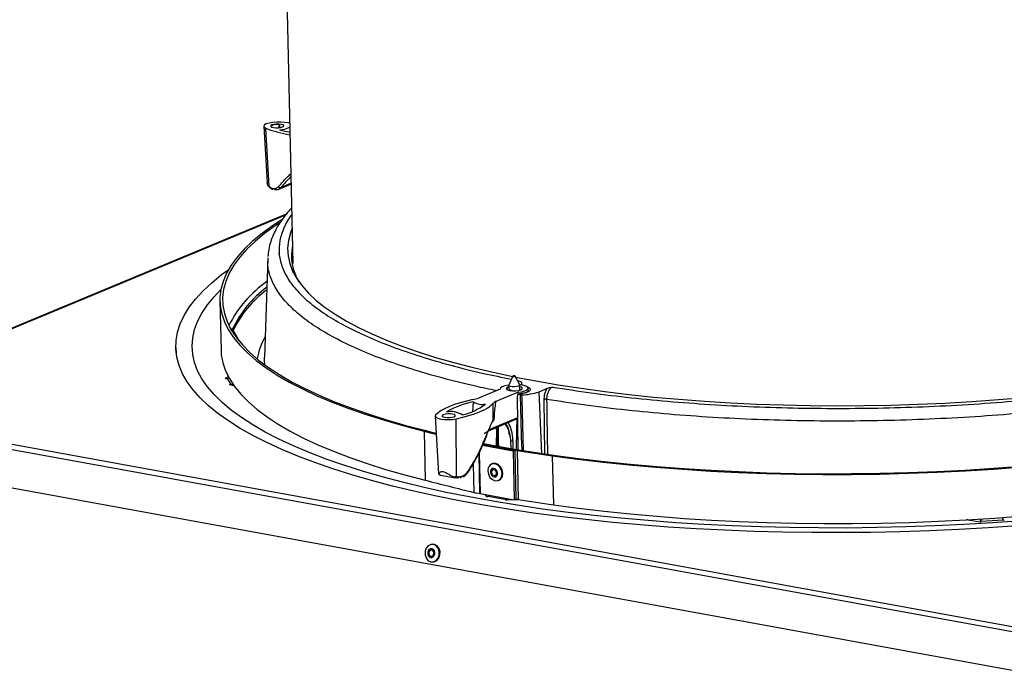
# Model space of a CAD drawing. Units: inches. Extents: x 2 to 154, y 1 to 99.
# Drawn here: x 138 to 142, y 44 to 47 of the extents above; entities that cross this region are included whole.
import ezdxf

# ---------------------------------------------------------------- set-up
doc = ezdxf.new("R2010")
doc.units = ezdxf.units.IN
doc.header["$MEASUREMENT"] = 0
doc.linetypes.add('SLD-Solid', pattern=[0])

msp = doc.modelspace()

# ---------------------------------------------------------------- linework, layer by layer
at = {"color": 7, "linetype": 'SLD-Solid', "lineweight": 25}
for p, q in [((139.0993958, 47.1352011), (139.1258249, 45.9416344)), ((139.0169581, 46.4557864), (139.0293372, 46.2445343)), ((139.0369106, 46.2313968), (139.0254601, 46.4482186)), ((139.0295916, 46.2419291), (139.0294959, 46.2445428)), ((139.0713641, 46.2189926), (139.1192431, 46.2388786)), ((139.0434002, 46.2232518), (139.0517044, 46.2188538)), ((139.1009072, 46.1259155), (137.3412773, 45.3950722)), ((139.072805, 45.9800759), (139.0725271, 45.9787527)), ((139.0320799, 45.9595693), (139.020111, 45.5908648)), ((139.0324376, 45.9626325), (139.0320745, 45.959339)), ((139.0336348, 45.9593307), (139.033798, 45.9621394)), ((138.8528937, 45.7999894), (138.8569636, 45.6161897)), ((138.8975222, 45.6958157), (138.8934116, 45.6955396)), ((138.8982849, 45.695169), (138.9200303, 45.6584071)), ((138.6878157, 45.6260361), (138.6882758, 45.6052587)), ((138.8844003, 45.5169079), (138.874074, 45.5114706)), ((138.8766636, 45.5104808), (138.8799515, 45.5107016)), ((138.8799515, 45.5107016), (138.8935424, 45.4877253)), ((139.9508589, 45.5191233), (139.9350991, 45.4851307)), ((139.9763601, 45.4860444), (139.9591111, 45.519306)), ((139.9609821, 45.5156982), (140.0364138, 45.5012571)), ((139.9725265, 45.5019209), (139.9689969, 45.500243)), ((138.9062837, 45.4821994), (138.888989, 45.4862559)), ((138.8935424, 45.4877253), (138.8902545, 45.4875046)), ((139.9036573, 45.4705911), (139.8221785, 45.4367497)), ((139.9035277, 45.4715424), (139.9035498, 45.4705464)), ((139.9350465, 45.4785714), (139.9336348, 45.4775507)), ((139.9349193, 45.4843168), (139.9351259, 45.474986)), ((139.9769825, 45.4668685), (139.9765758, 45.4852391)), ((140.0087513, 45.4626073), (140.008502, 45.4738668)), ((140.0490956, 45.4607053), (140.0799466, 45.4735189)), ((139.8878852, 45.4247751), (139.969364, 45.4586165)), ((139.9702565, 45.2431756), (139.9679367, 45.4449681)), ((139.969364, 45.4586165), (139.96957, 45.4493163)), ((139.9744736, 45.4516639), (139.9708588, 45.4501625)), ((139.9768892, 45.4519002), (139.9732816, 45.4504018)), ((139.9791913, 45.4493248), (139.9732816, 45.4504018)), ((137.3489493, 45.3959577), (142.0008756, 44.5481752)), ((139.8010935, 45.3856065), (139.8029845, 45.4225062)), ((139.8764457, 45.3521658), (139.877302, 45.4172822)), ((141.9916151, 44.5289844), (137.3363465, 45.377376)), ((139.6595342, 45.369471), (139.6722355, 45.1527203)), ((139.6867159, 45.3701068), (139.6861159, 45.3692381)), ((139.7391865, 45.1428836), (139.7387478, 45.3593)), ((139.8593782, 45.3141225), (139.9662473, 45.3585095)), ((139.8764457, 45.3521658), (139.8809589, 45.3579726)), ((139.6249355, 45.3148832), (139.6180177, 45.3127004)), ((139.8890078, 45.319301), (139.8886922, 45.2580755)), ((139.6180177, 45.3127004), (139.6220876, 45.1289007)), ((139.843723, 45.304565), (139.8596777, 45.3143054)), ((139.8525949, 45.2971132), (139.8548066, 45.3027768)), ((139.8944748, 45.2855968), (139.8959593, 45.2567511)), ((139.8952558, 45.3026437), (139.8952744, 45.3066711)), ((139.938912, 45.2988202), (139.9402191, 45.2944494)), ((142.0040868, 44.3825942), (137.2868237, 45.2422839)), ((139.837435, 45.2603431), (139.9520677, 45.2394521)), ((139.8389118, 45.2635529), (139.9578893, 45.24187)), ((139.838961, 45.2636598), (139.9575078, 45.2420555)), ((139.8404378, 45.2668696), (139.9633293, 45.2444734)), ((139.9441896, 45.2479615), (139.9431299, 45.27603)), ((139.9578893, 45.24187), (139.9520677, 45.2394521)), ((139.9575078, 45.2420555), (139.9633293, 45.2444734)), ((139.9578893, 45.24187), (139.9619591, 45.0580703)), ((139.9643878, 45.2442682), (139.9581429, 45.2419324)), ((139.9581429, 45.2419324), (139.9622128, 45.0581326)), ((139.9720475, 45.2428846), (139.9667291, 45.2403813)), ((139.9520677, 45.2394521), (139.9561376, 45.0556523)), ((139.9667291, 45.2403813), (139.970799, 45.0565816)), ((140.1035743, 45.2231921), (140.0985909, 45.2206388)), ((140.0985909, 45.2206388), (140.1026608, 45.036839)), ((139.8737115, 45.190372), (139.8708007, 45.1891631)), ((139.6794643, 45.1480033), (139.7358226, 45.1377324)), ((139.7538344, 45.1384612), (139.7577394, 45.139989)), ((139.8961164, 45.1282113), (139.8990271, 45.1294203)), ((139.8278002, 45.079041), (139.9561376, 45.0556523)), ((139.8438354, 45.0761187), (139.8522119, 45.0679157)), ((139.8566489, 45.0677869), (139.8585894, 45.0685928)), ((139.8585894, 45.0685928), (139.9263227, 45.0562489)), ((139.9619591, 45.0580703), (139.9561376, 45.0556523)), ((139.9263227, 45.0562489), (139.9243822, 45.0554429)), ((139.9742328, 45.056042), (139.926544, 45.0543691)), ((141.6558796, 44.9799389), (141.7023722, 44.9735357)), ((141.7055138, 44.9752623), (141.7877124, 44.9807816)), ((141.7060575, 44.9743433), (141.7055138, 44.9752623)), ((141.7877124, 44.9807816), (141.788256, 44.9798625)), ((139.6519848, 44.8885713), (139.6491458, 44.8886445)), ((139.6474443, 44.8226665), (139.6502834, 44.8225932))]:
    msp.add_line(p, q, dxfattribs=at)
at = {"color": 8, "linetype": 'SLD-Solid', "lineweight": 25}
for p, q in [((139.0744563, 46.4504595), (139.0743094, 46.4620051)), ((139.081334, 46.2262808), (139.119174, 46.2419972)), ((139.0982979, 46.1225307), (137.3489493, 45.3959577)), ((138.8982849, 45.695169), (138.8937942, 45.6948675)), ((138.9200303, 45.6584071), (138.9183608, 45.658295)), ((139.0215164, 45.561228), (139.0214142, 45.5620431)), ((138.8740895, 45.5107733), (138.874074, 45.5114706)), ((139.9675885, 45.5029589), (139.9725265, 45.5019209)), ((138.8902545, 45.4875046), (138.8902889, 45.485951)), ((138.8935424, 45.4877253), (138.8935989, 45.4851747)), ((140.059301, 45.2296005), (140.0490956, 45.4607053)), ((140.0708972, 45.2280846), (140.0682506, 45.4316654)), ((139.6868174, 45.3683346), (139.6867159, 45.3701068)), ((139.8621028, 45.3192349), (139.9688723, 45.3635805)), ((139.8952767, 45.3067421), (139.8905714, 45.3270783)), ((139.8944988, 45.3287095), (139.8956131, 45.32321)), ((139.8902644, 45.257789), (139.8905484, 45.3127788)), ((139.9503474, 45.2767482), (139.9501235, 45.2468801)), ((139.9575078, 45.2420555), (139.9575104, 45.2419391)), ((139.822907, 45.2287667), (139.8262169, 45.0792891)), ((139.8244123, 45.2320385), (139.8278002, 45.079041)), ((139.8015707, 45.1893978), (139.8039172, 45.0834276)), ((139.9243822, 45.0554429), (139.9244006, 45.0546127)), ((139.9263227, 45.0562489), (139.9263645, 45.0543647)), ((141.7055138, 44.9752623), (141.7055467, 44.9737771)), ((141.7060575, 44.9743433), (141.7060624, 44.9741215))]:
    msp.add_line(p, q, dxfattribs=at)
at = {"color": 7, "linetype": 'SLD-Solid', "lineweight": 25, "flags": 128}
for points in [[(139.0809893, 46.4712821), (139.065737, 46.471436), (139.050686, 46.4702903), (139.0371975, 46.4679485), (139.0264912, 46.4646223), (139.0195354, 46.4606127), (139.0169592, 46.4562822), (139.0189954, 46.4520224), (139.0254601, 46.4482186)], [(139.0823367, 46.4630343), (139.0735628, 46.4639794), (139.0639364, 46.4638718), (139.0549231, 46.4627278), (139.0478949, 46.4607217), (139.043922, 46.4581587), (139.0436091, 46.4554291), (139.0470039, 46.4529485), (139.0535896, 46.4510944), (139.0623635, 46.4501493), (139.0719899, 46.4502569), (139.0810033, 46.4514009), (139.0880314, 46.453407), (139.0920043, 46.45597), (139.0923172, 46.4586996), (139.0889224, 46.4611802), (139.0823367, 46.4630343)], [(139.1141486, 46.4689477), (139.1101581, 46.4692867), (139.0809893, 46.4712821)], [(140.0364138, 45.5012571), (140.1201214, 45.4868047), (140.2063419, 45.4734979), (140.2948967, 45.4613644), (140.3856021, 45.4504294), (140.4782701, 45.4407155), (140.5727087, 45.4322429), (140.6687222, 45.4250291), (140.7661115, 45.419089), (140.8646748, 45.414435), (140.9642078, 45.4110767), (141.0645042, 45.4090211), (141.1653562, 45.4082725), (141.2665546, 45.4088323), (141.3678898, 45.4106995), (141.4691517, 45.4138701), (141.5701304, 45.4183376), (141.6706167, 45.4240928), (141.7704022, 45.4311236), (141.8692802, 45.4394156), (141.9670457, 45.4489515), (142.063496, 45.4597116), (142.1584313, 45.4716736), (142.2516548, 45.4848127), (142.3429733, 45.4991016), (142.4321975, 45.5145107), (142.5191424, 45.5310082), (142.603628, 45.5485597), (142.6854789, 45.567129), (142.7645257, 45.5866775), (142.8406045, 45.6071647), (142.9135575, 45.6285482), (142.9832337, 45.6507836), (143.0494884, 45.6738249), (143.1121846, 45.6976243), (143.1711921, 45.7221324), (143.2263887, 45.7472985), (143.27766, 45.7730705), (143.3248998, 45.7993948), (143.36801, 45.8262169), (143.4069014, 45.8534813), (143.4414934, 45.8811314), (143.4717142, 45.9091099), (143.4975012, 45.9373589), (143.518801, 45.9658197), (143.5355694, 45.9944334), (143.5477717, 46.0231408), (143.5553825, 46.0518822), (143.5583862, 46.0805981), (143.5567764, 46.109229), (143.5505566, 46.1377155), (143.5397395, 46.1659987), (143.5385505, 46.1685128)], [(139.0835961, 46.1048425), (139.0503946, 46.0830203), (139.0106498, 46.0540573), (138.9752349, 46.0247237), (138.9442158, 45.9950742), (138.9176502, 45.9651638), (138.8955876, 45.9350484), (138.878069, 45.9047839), (138.8651271, 45.8744268), (138.856786, 45.8440334), (138.8530611, 45.8136605), (138.8539595, 45.7833644), (138.8594794, 45.7532017), (138.8696105, 45.7232285), (138.8843341, 45.6935005), (138.9036226, 45.6640732), (138.9274403, 45.6350012), (138.9557427, 45.6063388), (138.9884771, 45.5781392), (139.0255827, 45.5504549), (139.0669904, 45.5233376), (139.112623, 45.4968376), (139.1623957, 45.4710044), (139.2162158, 45.4458859), (139.273983, 45.421529), (139.3355899, 45.397979), (139.4009218, 45.3752797), (139.469857, 45.3534734), (139.5422672, 45.3326007), (139.6180177, 45.3127004)], [(139.0762442, 46.0932775), (139.0595971, 46.0821024), (139.0200124, 46.053256), (138.98474, 46.0240405), (138.9538458, 45.9945103), (138.9273871, 45.9647203), (138.9054133, 45.9347261), (138.8879653, 45.9045835), (138.8750754, 45.8743485), (138.8667679, 45.8440775), (138.863058, 45.8138268), (138.8639527, 45.7836527), (138.8694504, 45.7536114), (138.8795408, 45.7237588), (138.8942051, 45.6941505), (138.913416, 45.6648416), (138.9371377, 45.6358867), (138.9653262, 45.6073396), (138.9979289, 45.5792535), (139.0348852, 45.5516807), (139.0761262, 45.5246726), (139.1215751, 45.4982793), (139.1711474, 45.47255), (139.2247509, 45.4475326), (139.2822856, 45.4232738), (139.3436445, 45.3998186), (139.4087134, 45.3772106), (139.4773711, 45.3554921), (139.5494899, 45.3347034), (139.6249355, 45.3148832)], [(139.1229662, 46.0707388), (139.1172896, 46.0560298), (139.1096788, 46.0272884), (139.1066751, 45.9985724), (139.1082849, 45.9699415), (139.1145047, 45.941455), (139.1253218, 45.9131718), (139.1407136, 45.8851507), (139.1606484, 45.8574496), (139.1850846, 45.830126), (139.2139718, 45.8032366), (139.24725, 45.7768371), (139.2848503, 45.7509821), (139.3266947, 45.7257253), (139.3726965, 45.701119), (139.4227604, 45.6772143), (139.4767826, 45.6540606), (139.534651, 45.631706), (139.5962459, 45.6101967), (139.6614395, 45.5895775), (139.7300966, 45.5698909), (139.8020751, 45.5511779), (139.8772257, 45.5334771), (139.9502753, 45.5178646)], [(143.781839, 46.0279132), (143.8166426, 46.0042705), (143.854063, 45.9756599), (143.8871319, 45.9465458), (143.9157918, 45.9169785), (143.9399933, 45.8870092), (143.9596943, 45.8566897), (143.9748609, 45.8260727), (143.9854667, 45.795211), (143.9914934, 45.7641581), (143.9929305, 45.7329679), (143.9897756, 45.7016941), (143.9820341, 45.6703911), (143.9697194, 45.639113), (143.9528529, 45.6079139), (143.9314637, 45.5768479), (143.9055889, 45.5459687), (143.8752732, 45.5153298), (143.8405692, 45.4849842), (143.8015369, 45.4549845), (143.7582439, 45.4253826), (143.7107652, 45.3962298), (143.6591829, 45.3675765), (143.6035864, 45.3394723), (143.5440718, 45.3119659), (143.4807422, 45.2851048), (143.4137073, 45.2589357), (143.3430831, 45.2335038), (143.2689919, 45.2088531), (143.1915619, 45.1850263), (143.1109272, 45.1620647), (143.0272273, 45.1400079), (142.9406072, 45.1188943), (142.8512169, 45.0987602), (142.759211, 45.0796407), (142.6647489, 45.0615688), (142.567994, 45.0445757), (142.469114, 45.028691), (142.3682799, 45.013942), (142.2656663, 45.0003544), (142.1614509, 44.9879516), (142.0558141, 44.9767552), (141.9489388, 44.9667844), (141.8410099, 44.9580567), (141.7322144, 44.950587), (141.6227406, 44.9443883), (141.5127779, 44.9394713), (141.4025168, 44.9358446), (141.2921482, 44.9335145), (141.181863, 44.9324849), (141.0718523, 44.9327576), (140.9623065, 44.9343322), (140.8534152, 44.937206), (140.745367, 44.9413739), (140.6383488, 44.9468289), (140.532546, 44.9535613), (140.4281417, 44.9615595), (140.3253167, 44.9708098), (140.2242489, 44.9812961), (140.1251134, 44.9930003), (140.0280818, 45.005902), (139.933322, 45.019979), (139.8409981, 45.0352068), (139.7512699, 45.0515592), (139.6642927, 45.0690077), (139.5802172, 45.0875223), (139.4991889, 45.1070708), (139.421348, 45.1276195), (139.3468293, 45.1491326), (139.2757619, 45.1715731), (139.2082687, 45.194902), (139.1444665, 45.2190789), (139.084466, 45.2440621), (139.0283708, 45.2698081), (138.9762782, 45.2962726), (138.9282782, 45.3234097), (138.8844541, 45.3511723), (138.8448816, 45.3795124), (138.8096294, 45.408381), (138.7787583, 45.4377281), (138.7523219, 45.4675029), (138.7303659, 45.4976538), (138.7129283, 45.5281286), (138.7000393, 45.5588746), (138.6917213, 45.5898386), (138.6879886, 45.6209669), (138.6888477, 45.6522057), (138.6942971, 45.6835008), (138.7043273, 45.7147982), (138.7189211, 45.7460435), (138.7380531, 45.7771828), (138.7616902, 45.8081622), (138.7897915, 45.8389279), (138.8223084, 45.8694267), (138.8591845, 45.8996058), (138.8861396, 45.919508)], [(139.124622, 45.99596), (139.1210674, 45.9680531), (139.1208722, 45.9618532)], [(143.8145701, 45.9535444), (143.8351189, 45.934375), (143.8625238, 45.9050053), (143.8854444, 45.8752441), (143.9038399, 45.8451442), (143.9176778, 45.8147592), (143.9269333, 45.784143), (143.93159, 45.7533502), (143.9316397, 45.7224354), (143.9270822, 45.6914537), (143.9179257, 45.6604601), (143.9041864, 45.6295098), (143.8858888, 45.5986576), (143.8630653, 45.5679586), (143.8357566, 45.5374673), (143.8040113, 45.5072379), (143.7678857, 45.4773241), (143.7274441, 45.4477792), (143.6827584, 45.4186556), (143.6339081, 45.3900052), (143.5809799, 45.3618788), (143.5240681, 45.3343266), (143.4632738, 45.3073974), (143.398705, 45.2811392), (143.3304766, 45.2555986), (143.25871, 45.2308211), (143.1835326, 45.2068507), (143.1050782, 45.18373), (143.0234862, 45.1615002), (142.9389017, 45.1402007), (142.8514752, 45.1198694), (142.7613619, 45.1005425), (142.6687223, 45.0822544), (142.5737209, 45.0650375), (142.4765267, 45.0489225), (142.3773124, 45.033938), (142.2762546, 45.0201106), (142.1735328, 45.007465), (142.0693297, 44.9960236), (141.9638306, 44.9858068), (141.857223, 44.9768327), (141.7496965, 44.9691173), (141.6414422, 44.9626744), (141.5326527, 44.9575152), (141.4235214, 44.9536492), (141.3142423, 44.951083), (141.2050096, 44.9498213), (141.0960176, 44.9498663), (140.9874601, 44.951218), (140.8795301, 44.9538738), (140.7724195, 44.9578292), (140.6663187, 44.9630771), (140.5614164, 44.9696081), (140.4578991, 44.9774107), (140.3559508, 44.9864709), (140.2557528, 44.9967727), (140.1574832, 45.0082977), (140.0613168, 45.0210254), (139.9674245, 45.0349333), (139.8759734, 45.0499965), (139.7871258, 45.0661884), (139.70104, 45.0834801), (139.6178688, 45.1018409), (139.5377602, 45.121238), (139.4608566, 45.1416372), (139.3872947, 45.163002), (139.3172054, 45.1852945), (139.2507132, 45.208475), (139.1879364, 45.2325024), (139.1289866, 45.2573339), (139.0739685, 45.2829254), (139.0229801, 45.3092313), (138.9761119, 45.336205), (138.9334473, 45.3637983), (138.8950622, 45.3919624), (138.8610247, 45.420647), (138.8313955, 45.4498013), (138.8062272, 45.4793733), (138.7855645, 45.5093106), (138.7694442, 45.5395598), (138.757895, 45.5700671), (138.7509373, 45.6007784), (138.7485836, 45.6316391), (138.750838, 45.6625942), (138.7576965, 45.6935888), (138.769147, 45.7245676), (138.785169, 45.7554757), (138.8057341, 45.7862582), (138.8308058, 45.8168601), (138.8567325, 45.8437632)], [(138.8975222, 45.6958157), (138.8977614, 45.6957584), (138.8982849, 45.695169)], [(138.8569636, 45.6161897), (138.8580293, 45.5995647), (138.8635492, 45.569402), (138.8736804, 45.5394287), (138.8884039, 45.5097008), (138.9076925, 45.4802734), (138.9315101, 45.4512015), (138.9598125, 45.422539), (138.992547, 45.3943394), (139.0296526, 45.3666552), (139.0710603, 45.3395379), (139.1166929, 45.3130379), (139.1664656, 45.2872047), (139.2202856, 45.2620862), (139.2780529, 45.2377293), (139.3396598, 45.2141793), (139.4049916, 45.19148), (139.4739268, 45.1696737), (139.5463371, 45.148801), (139.6220876, 45.1289007)], [(139.0214142, 45.5620431), (139.02017, 45.5771939), (139.020111, 45.5908648)], [(138.874074, 45.5114706), (138.8738217, 45.5112811), (138.8737597, 45.5110829), (138.8738929, 45.5108915), (138.8742108, 45.5107219), (138.8746886, 45.5105874), (138.875289, 45.5104984), (138.8759649, 45.5104619), (138.8766636, 45.5104808)], [(139.9573338, 45.5200744), (139.9558377, 45.5202237), (139.9542124, 45.5201947), (139.9527052, 45.5199918), (139.9515457, 45.519646), (139.9509103, 45.5192098), (139.9508958, 45.5187498), (139.9515044, 45.5183358), (139.9526434, 45.518031), (139.9541394, 45.5178817), (139.9557648, 45.5179107), (139.9572719, 45.5181136), (139.9584315, 45.5184594), (139.9590669, 45.5188956), (139.9590814, 45.5193557), (139.9584728, 45.5197696), (139.9573338, 45.5200744)], [(140.0985909, 45.2206388), (140.1926239, 45.2080142), (140.2887864, 45.1965941), (140.3868995, 45.1863995), (140.4867805, 45.1774496), (140.5882435, 45.1697609), (140.6910996, 45.1633478), (140.7951574, 45.1582222), (140.9002231, 45.1543936), (141.0061012, 45.1518692), (141.1125945, 45.1506537), (141.2195049, 45.1507493), (141.3266333, 45.1521559), (141.4337803, 45.1548708), (141.5407464, 45.158889), (141.6473325, 45.164203), (141.7533402, 45.1708029), (141.8585722, 45.1786764), (141.9628325, 45.1878089), (142.0659271, 45.1981834), (142.1676641, 45.2097805), (142.2678541, 45.2225787), (142.3663105, 45.2365542), (142.4628502, 45.2516809), (142.5572933, 45.2679306), (142.6494641, 45.2852732), (142.7391911, 45.3036763), (142.826307, 45.3231057), (142.9106499, 45.3435252), (142.9920627, 45.3648968), (143.0703938, 45.3871807), (143.1454975, 45.4103355), (143.2172339, 45.434318), (143.2854694, 45.4590835), (143.3500771, 45.4845861), (143.4109367, 45.5107782), (143.4458137, 45.5269029)], [(140.1035743, 45.2231921), (140.1972287, 45.2106184), (140.2930041, 45.1992443), (140.3907223, 45.1890908), (140.4902013, 45.1801768), (140.5912558, 45.1725191), (140.693698, 45.1661318), (140.7973369, 45.1610268), (140.9019797, 45.1572136), (141.0074316, 45.1546994), (141.1134963, 45.1534888), (141.2199763, 45.153584), (141.3266735, 45.1549849), (141.4333892, 45.1576889), (141.5399247, 45.1616909), (141.6460818, 45.1669835), (141.7516628, 45.1735569), (141.8564712, 45.1813987), (141.9603118, 45.1904945), (142.0629915, 45.2008272), (142.164319, 45.2123776), (142.2641057, 45.2251243), (142.3621658, 45.2390435), (142.4583169, 45.2541093), (142.5523798, 45.2702937), (142.6441796, 45.2875664), (142.7335454, 45.3058955), (142.8203107, 45.3252466), (142.9043141, 45.345584), (142.9853992, 45.3668695), (143.063415, 45.3890638), (143.1382163, 45.4121253), (143.209664, 45.4360112), (143.2776248, 45.4606771), (143.3419725, 45.486077), (143.4025871, 45.5121637), (143.4430542, 45.5309598)], [(138.8902545, 45.4875046), (138.8895877, 45.4874318), (138.8890049, 45.4873108), (138.8885516, 45.4871511), (138.8882634, 45.4869651), (138.8881628, 45.4867674), (138.8882575, 45.4865734), (138.8885403, 45.4863984), (138.888989, 45.4862559)], [(139.9354794, 45.485951), (139.9339205, 45.4857233), (139.9207702, 45.4829896), (139.9108041, 45.4793267), (139.9049227, 45.4750655), (139.9036573, 45.4705911)], [(139.9350472, 45.4785407), (139.9312245, 45.4772225), (139.9263167, 45.4740564), (139.9259302, 45.4706846), (139.9301238, 45.4676202), (139.9382591, 45.46533), (139.9490976, 45.4641624), (139.9609891, 45.4642953), (139.9721234, 45.4657085), (139.9808053, 45.4681867), (139.985713, 45.4713528), (139.9860995, 45.4747247), (139.9819059, 45.477789), (139.9767037, 45.4794631)], [(139.9763601, 45.4860444), (139.9758916, 45.4836901), (139.9721113, 45.4814659), (139.965619, 45.4797906), (139.9574906, 45.4789419), (139.9490733, 45.4790605), (139.9417622, 45.4801266), (139.9367689, 45.4819637), (139.9349211, 45.4842671), (139.9350991, 45.4851307)], [(139.969364, 45.4586165), (139.9838457, 45.4606824), (139.9958129, 45.4638344), (140.0041845, 45.4677879), (140.0082042, 45.4721855), (140.0075087, 45.4766301), (140.0021609, 45.48072), (139.992644, 45.4840858), (139.9798178, 45.4864233), (139.9759438, 45.486847)], [(139.8012292, 45.4311459), (139.7764247, 45.4255852), (139.7533623, 45.4194383), (139.732236, 45.4127567), (139.7132235, 45.4055969), (139.6964849, 45.3980191), (139.6821611, 45.3900869), (139.6703725, 45.3818672), (139.6612184, 45.3734292)], [(139.7387478, 45.3593), (139.7634177, 45.3649104), (139.7863292, 45.371103), (139.8072894, 45.3778257), (139.826122, 45.3850219), (139.8426685, 45.3926312), (139.8567897, 45.4005893), (139.8683666, 45.4088294), (139.877302, 45.4172822)], [(140.1026608, 45.036839), (140.1966937, 45.0242145), (140.2928563, 45.0127944), (140.3909693, 45.0025998), (140.4908503, 44.9936499), (140.5923133, 44.9859612), (140.6951695, 44.9795481), (140.7992272, 44.9744224), (140.904293, 44.9705939), (141.010171, 44.9680695), (141.1166644, 44.9668539), (141.2235748, 44.9669496), (141.3307032, 44.9683561), (141.4378501, 44.971071), (141.5448162, 44.9750892), (141.6514023, 44.9804032), (141.7574101, 44.9870031), (141.862642, 44.9948767), (141.9669024, 45.0040092), (142.069997, 45.0143837), (142.171734, 45.0259808), (142.271924, 45.038779), (142.3703804, 45.0527545), (142.4669201, 45.0678811), (142.5613632, 45.0841309), (142.653534, 45.1014735), (142.7432609, 45.1198766), (142.8303769, 45.139306), (142.9147198, 45.1597255), (142.9961326, 45.1810971), (143.0744637, 45.203381), (143.1495674, 45.2265357), (143.2213037, 45.2505182), (143.2895393, 45.2752838), (143.354147, 45.3007864), (143.4150066, 45.3269784), (143.4720048, 45.3538112), (143.5250354, 45.3812349), (143.5577699, 45.3996077)], [(139.6612184, 45.3734292), (139.6595758, 45.369081), (139.6625421, 45.3648837), (139.669849, 45.3612168), (139.6808357, 45.3584119), (139.6945086, 45.3567227), (139.7096312, 45.356302), (139.724836, 45.3571878), (139.7387478, 45.3593)], [(139.6904711, 45.3744063), (139.6864982, 45.3718433), (139.6861853, 45.3691137), (139.6895801, 45.3666331), (139.6961658, 45.3647791), (139.7049397, 45.3638339), (139.7145661, 45.3639415), (139.7235794, 45.3650855), (139.7306076, 45.3670917), (139.7345805, 45.3696547), (139.7348933, 45.3723843), (139.7314985, 45.3748649), (139.7249129, 45.3767189), (139.716139, 45.3776641), (139.7065126, 45.3775565), (139.6974992, 45.3764125), (139.6904711, 45.3744063)], [(139.6249355, 45.3148832), (139.6476387, 45.3091923), (139.6632963, 45.3052696)], [(139.6180177, 45.3127004), (139.6407231, 45.3070089), (139.6634352, 45.3013195), (139.6635292, 45.301296)], [(139.8841593, 45.1270417), (139.8943704, 45.1275799), (139.9029203, 45.132854), (139.9085074, 45.1420609), (139.9102809, 45.153799), (139.907971, 45.1662813), (139.9019293, 45.1776075), (139.8930756, 45.1860532), (139.8827578, 45.1903327), (139.8725467, 45.1897945), (139.8639967, 45.1845204), (139.8584097, 45.1753135), (139.8566361, 45.1635754), (139.858946, 45.1510931), (139.8649877, 45.1397669), (139.8738414, 45.1313212), (139.8841593, 45.1270417)], [(139.8805135, 45.1413345), (139.8856707, 45.1416063), (139.8899888, 45.14427), (139.8928106, 45.1489199), (139.8937063, 45.1548483), (139.8925397, 45.1611525), (139.8894883, 45.1668727), (139.8850168, 45.1711383), (139.8798057, 45.1732996), (139.8746486, 45.1730278), (139.8703305, 45.1703641), (139.8675087, 45.1657142), (139.866613, 45.1597858), (139.8677796, 45.1534816), (139.870831, 45.1477614), (139.8753025, 45.1434958), (139.8805135, 45.1413345)], [(139.8804074, 45.1461292), (139.8840174, 45.1463195), (139.8870401, 45.1481841), (139.8890153, 45.1514391), (139.8896423, 45.1555889), (139.8888257, 45.1600018), (139.8866897, 45.164006), (139.8835596, 45.1669919), (139.8799119, 45.1685049), (139.8763019, 45.1683146), (139.8732792, 45.16645), (139.871304, 45.163195), (139.870677, 45.1590452), (139.8714936, 45.1546323), (139.8736296, 45.1506281), (139.8767597, 45.1476422), (139.8804074, 45.1461292)], [(139.8990271, 45.1294203), (139.9058311, 45.1340629), (139.9114181, 45.1432698), (139.9131917, 45.155008), (139.9108818, 45.1674903), (139.9048401, 45.1788164), (139.8959864, 45.1872622), (139.8856686, 45.1915417), (139.8754574, 45.1910034), (139.8737115, 45.190372)], [(139.9243822, 45.0554429), (139.9240587, 45.0552611), (139.9239193, 45.0550645), (139.9239751, 45.0548686), (139.9242215, 45.0546886), (139.9246393, 45.0545386), (139.925196, 45.0544304), (139.9258478, 45.0543724), (139.926544, 45.0543691)], [(141.7023722, 44.9735357), (141.7030239, 44.9734776), (141.70372, 44.9734742), (141.7044061, 44.9735259), (141.7050285, 44.9736285), (141.7055385, 44.973774), (141.7058964, 44.9739511), (141.706074, 44.974146), (141.7060575, 44.9743433)], [(139.6530008, 44.8232173), (139.6628807, 44.8279995), (139.6705401, 44.8369921), (139.6748128, 44.848826), (139.6750485, 44.8616996), (139.6712112, 44.8736531), (139.6638851, 44.8828666), (139.6541856, 44.8879374), (139.6435893, 44.8880937), (139.6337094, 44.8833115), (139.62605, 44.8743189), (139.6217773, 44.862485), (139.6215416, 44.8496114), (139.6253789, 44.8376579), (139.632705, 44.8284444), (139.6424045, 44.8233735), (139.6530008, 44.8232173)], [(139.6474541, 44.8393555), (139.6524439, 44.8417708), (139.6563123, 44.8463125), (139.6584703, 44.8522892), (139.6585893, 44.858791), (139.6566512, 44.8648282), (139.6529512, 44.8694814), (139.6480525, 44.8720425), (139.6427008, 44.8721214), (139.6377109, 44.8697061), (139.6338426, 44.8651644), (139.6316846, 44.8591877), (139.6315656, 44.8526859), (139.6335036, 44.8466488), (139.6372037, 44.8419955), (139.6421024, 44.8394344), (139.6474541, 44.8393555)], [(139.6502834, 44.8225932), (139.6558399, 44.8231441), (139.6657198, 44.8279263), (139.6733792, 44.8369189), (139.6776519, 44.8487528), (139.6778876, 44.8616264), (139.6740503, 44.8735799), (139.6667242, 44.8827934), (139.6570247, 44.8878642), (139.6519848, 44.8885713)], [(139.6467411, 44.8442704), (139.650234, 44.8459611), (139.6529418, 44.8491403), (139.6544524, 44.853324), (139.6545357, 44.8578753), (139.6531791, 44.8621012), (139.6505891, 44.8653585), (139.6471599, 44.8671513), (139.6434138, 44.8672065), (139.6399209, 44.8655158), (139.637213, 44.8623366), (139.6357025, 44.8581529), (139.6356191, 44.8536016), (139.6369758, 44.8493757), (139.6395658, 44.8461184), (139.6429949, 44.8443256), (139.6467411, 44.8442704)]]:
    msp.add_lwpolyline(points, dxfattribs=at)
at = {"color": 8, "linetype": 'SLD-Solid', "lineweight": 25, "flags": 128}
for points in [[(139.1251547, 45.9719005), (139.1239609, 45.9612871), (139.1234734, 45.9401766)], [(139.9850812, 45.2409331), (139.9836537, 45.2915042), (139.9834275, 45.299509), (139.9791913, 45.4493248)], [(139.9835026, 45.4490639), (139.9838718, 45.4361868), (139.9853477, 45.3846784), (139.9894752, 45.2402753)], [(140.0773039, 45.4321627), (140.0774716, 45.4191812), (140.0781426, 45.3672551), (140.0799611, 45.2267275)], [(139.8931401, 45.2995215), (139.8929916, 45.2705346), (139.8929746, 45.2672091), (139.8929239, 45.2573043)]]:
    msp.add_lwpolyline(points, dxfattribs=at)
at = {"color": 7, "linetype": 'SLD-Solid', "lineweight": 25}
for centre, radius, start, end in [((139.0664533, 46.4228729), 0.039913, 78.6482538, 125.0356504), ((139.1897722, 46.8848547), 0.4665293, 249.3779906, 260.7942189), ((139.0764753, 46.526685), 0.0837144, 269.6218481, 297.031124), ((139.2058255, 46.8956987), 0.4709945, 253.9899986, 258.8731677), ((139.0791713, 46.2334422), 0.0074808, 208.4969569, 286.8034266), ((139.3123592, 45.9726108), 0.1914612, 169.1210747, 211.2806618), ((139.2767163, 45.5143616), 0.4360863, 124.5685447, 153.5229935), ((139.2745477, 45.5200722), 0.4135907, 126.4874683, 155.1795781), ((139.2778822, 45.5071048), 0.4181359, 126.6507529, 154.1357633), ((138.905269, 45.6513687), 0.0163535, 11.1485978, 25.4924071), ((138.878755, 45.5280679), 0.0174075, 273.9415985, 297.3609653), ((138.8923435, 45.5051031), 0.0174191, 273.9467279, 299.2475233), ((139.768815, 45.5942852), 0.1663282, 281.2377449, 288.7132756), ((139.9823546, 45.4375917), 0.0153168, 97.180516, 110.905528), ((139.9810945, 45.6532438), 0.2041941, 270.6757244, 289.4522904), ((139.8607365, 45.1132048), 0.3146468, 100.5763344, 120.3278421), ((139.7141909, 45.5881049), 0.2191198, 282.315111, 307.5392122), ((139.8353485, 45.4733329), 0.060256, 237.5130359, 281.8301171), ((139.9028306, 45.3924455), 0.035617, 114.8102333, 135.7870258), ((139.7176445, 45.3039773), 0.0823427, 58.289087, 101.054066), ((139.8713855, 45.3519427), 0.0050651, 331.381225, 2.524622), ((139.853305, 45.3032101), 0.0015628, 343.9528526, 36.4580307), ((139.9451051, 45.2928051), 0.016891, 263.2844505, 288.0807888), ((139.9524246, 45.2141316), 0.0283827, 78.377045, 79.6830309), ((139.9954801, 45.4240835), 0.1859384, 258.4160102, 261.1048785), ((139.9548574, 45.1979337), 0.0473046, 78.377045, 79.6830309), ((139.9976956, 45.4067612), 0.1658716, 258.4160102, 261.1048785), ((141.3746761, 54.1620291), 9.0287599, 261.06283514, 261.90680467), ((141.3729301, 54.1822418), 9.051755, 261.06283514, 261.90680467), ((176.1459707, 190.787837), 150.1683048, 255.923354824, 255.99486739), ((139.8522548, 45.2817359), 0.2041144, 256.3012995, 262.6710732), ((139.8218331, 45.0461335), 0.0334441, 79.7223985, 82.4681904), ((139.8545873, 45.0732587), 0.0058473, 246.0303349, 290.6442361), ((139.8534839, 45.0793285), 0.0118879, 295.4340806, 325.3942668), ((139.9212172, 45.0669846), 0.0118879, 295.4340806, 325.3942668), ((139.9050863, 45.0737318), 0.0355887, 327.1972452, 336.3917464), ((139.9566611, 45.0311647), 0.0275334, 78.3676294, 78.9112829), ((139.99955, 45.2402837), 0.1859384, 258.4160102, 261.1048785), ((141.3769999, 53.9984421), 9.051755, 261.06283514, 261.90680467), ((141.8193823, 44.9961029), 0.1182364, 186.1782258, 191.0360905), ((141.7329425, 44.9865337), 0.0296543, 185.9140883, 202.3392931), ((141.8173327, 44.992603), 0.0318921, 186.5134269, 201.7568556), ((141.6492633, 44.9303932), 0.0499855, 82.3937182, 88.4327449), ((141.7907242, 44.9846411), 0.0053784, 242.6831984, 290.1703535), ((139.6668058, 44.8551781), 0.0139216, 157.8614051, 199.1841763)]:
    msp.add_arc(centre, radius, start, end, dxfattribs=at)
at = {"color": 8, "linetype": 'SLD-Solid', "lineweight": 25}
for centre, radius, start, end in [((139.2195977, 45.5487026), 0.2297177, 149.0554108, 171.259999), ((139.9760762, 45.4477463), 0.0042327, 78.9258655, 112.2478637), ((139.8958123, 45.2861149), 0.0014404, 201.9503128, 263.0326383), ((139.783217, 45.1626914), 0.0022521, 355.5853357, 57.1754491)]:
    msp.add_arc(centre, radius, start, end, dxfattribs=at)
for centre, major_axis, ratio, start_param, end_param in [((139.3193027, 46.3588948), (0.3125324, 0.2669531), 0.171944803, 2.113375887, 2.278095433), ((139.8327645, 45.2575435), (0.0151888, 0.1097956), 0.573158251, 5.21339672, 5.467207352), ((139.8765589, 45.2495622), (0.0243631, 0.1081281), 0.552269965, 5.260784151, 5.834284225)]:
    msp.add_ellipse(centre, major_axis=major_axis, ratio=ratio, start_param=start_param, end_param=end_param, dxfattribs=at)
at = {"color": 7, "linetype": 'SLD-Solid', "lineweight": 25}
for centre, major_axis, ratio, start_param, end_param in [((139.9733554, 45.4439806), (-0.0024014, 0.00622), 0.781035401, 5.837728044, 7.408524371), ((139.9803375, 44.3742693), (0.0110237, 1.4339758), 0.021245139, 0.814660957, 0.918788989), ((139.8563446, 45.3200814), (-0.0030274, 0.0059468), 0.824006924, 3.205265706, 4.183558437), ((139.9282962, 45.6303554), (0.0235058, 0.4349937), 0.052219948, 2.338383764, 2.35756091), ((139.8819792, 45.2483522), (0.0255633, 0.1146874), 0.55293538, 5.083295323, 5.821822956)]:
    msp.add_ellipse(centre, major_axis=major_axis, ratio=ratio, start_param=start_param, end_param=end_param, dxfattribs=at)
for points, knots in [([(139.0787707, 46.4511607), (139.0786419, 46.4517935), (139.0783033, 46.4534571), (139.0776942, 46.4558022), (139.0770235, 46.4579742), (139.076461, 46.4594388), (139.0759306, 46.4605363), (139.0754516, 46.4612865), (139.0749569, 46.4617635), (139.0746117, 46.4619654), (139.0743849, 46.4619952), (139.0743094, 46.4620051)], [0, 0, 0, 0, 0.1615042653, 0.4245424689, 0.6035358106, 0.7266415371, 0.812594617, 0.9047398765, 0.942635487, 0.9808995858, 1, 1, 1, 1]), ([(139.0295916, 46.2419291), (139.0300538, 46.2398067), (139.0309824, 46.2355418), (139.0339507, 46.2327504), (139.0362004, 46.2316656), (139.0368792, 46.2314087), (139.0369106, 46.2313968)], [0, 0, 0, 0, 0.41568693, 0.835316285, 0.992376671, 1, 1, 1, 1]), ([(139.0321842, 46.2351615), (139.0326375, 46.2343623), (139.0340038, 46.2319535), (139.0358525, 46.2303964), (139.0370879, 46.229356)], [0, 0, 0, 0, 0.331796203, 1, 1, 1, 1]), ([(139.0369106, 46.2313968), (139.0385018, 46.2299275), (139.0433998, 46.2254045), (139.0524273, 46.2215988), (139.0635323, 46.2221487), (139.0695797, 46.2273019), (139.0725969, 46.229873)], [0, 0, 0, 0, 0.140369024, 0.432095515, 0.716658218, 1, 1, 1, 1]), ([(139.0370879, 46.229356), (139.038889, 46.2270522), (139.0408186, 46.224584), (139.0432389, 46.223335), (139.0434002, 46.2232518)], [0, 0, 0, 0, 0.933368384, 1, 1, 1, 1]), ([(139.081334, 46.2262808), (139.0779273, 46.2233212), (139.0711277, 46.2174137), (139.0621153, 46.2167413), (139.0574718, 46.2176677), (139.0569382, 46.2177741)], [0, 0, 0, 0, 0.470518316, 0.939160917, 1, 1, 1, 1]), ([(139.1212314, 46.1490842), (139.1203815, 46.1482177), (139.1128356, 46.1405243), (139.1011416, 46.1264792), (139.086663, 46.1077188), (139.0769559, 46.093297), (139.0701919, 46.0823136), (139.0648654, 46.0730741), (139.058741, 46.0614767), (139.0509084, 46.0447098), (139.0424031, 46.0219247), (139.0351708, 45.9949579), (139.0336608, 45.9761598), (139.0329409, 45.967198)], [0, 0, 0, 0, 0.0154659559, 0.137324896, 0.2455733559, 0.3401541628, 0.3823136199, 0.4296383486, 0.4925547563, 0.5711016736, 0.7001654155, 0.8570572089, 1, 1, 1, 1]), ([(140.0990573, 45.4783019), (140.1468945, 45.4708757), (140.2424844, 45.4560366), (140.3938354, 45.4378688), (140.5498933, 45.4228297), (140.7104855, 45.4112723), (140.8748958, 45.4031825), (141.0423224, 45.3986541), (141.2117984, 45.3977273), (141.3819922, 45.4004389), (141.5518704, 45.4067622), (141.7205158, 45.4166562), (141.886961, 45.4300815), (142.050272, 45.4469449), (142.2095624, 45.4671624), (142.3638528, 45.4906204), (142.5123393, 45.5171745), (142.6541243, 45.5466857), (142.7884968, 45.5789788), (142.9144622, 45.6139091), (143.032191, 45.6511089), (143.1024466, 45.6777214), (143.1375762, 45.6910283)], [0, 0, 0, 0, 0.049743847, 0.099399729, 0.149137643, 0.198857892, 0.248565124, 0.298652881, 0.348765806, 0.398844615, 0.448960558, 0.499043532, 0.549125295, 0.599240631, 0.649319111, 0.699432974, 0.749521941, 0.799609059, 0.849710069, 0.899815066, 0.949904949, 1, 1, 1, 1]), ([(143.1682896, 45.6477407), (143.1325018, 45.6342218), (143.0609262, 45.6071839), (142.9410346, 45.5694006), (142.8128112, 45.5339223), (142.6760366, 45.501132), (142.5317357, 45.4711657), (142.3806554, 45.4442057), (142.2236667, 45.4204009), (142.0616509, 45.3998864), (141.895524, 45.3827778), (141.7262233, 45.3691718), (141.5547048, 45.3591452), (141.3819367, 45.3527545), (141.208894, 45.3500358), (141.0365545, 45.3510048), (140.8663064, 45.3556432), (140.6991041, 45.3638988), (140.5358057, 45.3756738), (140.3770779, 45.3910007), (140.2231674, 45.4095049), (140.1259251, 45.4246101), (140.077304, 45.4321627)], [0, 0, 0, 0, 0.050092211, 0.100184422, 0.150276633, 0.200368844, 0.250461055, 0.300553267, 0.350645478, 0.400737689, 0.4508299, 0.500922111, 0.551014322, 0.601106533, 0.651198744, 0.701290955, 0.751383166, 0.801106533, 0.8508299, 0.900553267, 0.950276633, 1, 1, 1, 1]), ([(139.9291769, 45.4683755), (139.9289372, 45.4692905), (139.9284095, 45.4713049), (139.9301253, 45.4744071), (139.9318368, 45.4765642), (139.9336058, 45.4774987), (139.9337042, 45.4775507)], [0, 0, 0, 0, 0.291718802, 0.642245277, 0.980111737, 1, 1, 1, 1]), ([(139.9355392, 45.4749934), (139.9354629, 45.4743282), (139.9352293, 45.4722913), (139.938292, 45.4692538), (139.9432344, 45.4660997), (139.9476075, 45.4647443), (139.949347, 45.4642052)], [0, 0, 0, 0, 0.151347708, 0.4634447, 0.786571145, 1, 1, 1, 1]), ([(140.0099149, 45.462714), (140.009817, 45.4625084), (140.0095942, 45.4620407), (140.0059822, 45.4596862), (139.9967823, 45.4560929), (139.9856427, 45.4540804), (139.9795667, 45.4529827)], [0, 0, 0, 0, 0.174422653, 0.396825763, 0.670998864, 1, 1, 1, 1]), ([(140.0682562, 45.4316673), (140.068543, 45.4373003), (140.0690946, 45.4481362), (140.0736412, 45.4629226), (140.077971, 45.4701988), (140.0799466, 45.4735189)], [0, 0, 0, 0, 0.370533447, 0.712780611, 1, 1, 1, 1]), ([(140.0990573, 45.4783019), (140.0990571, 45.4783018), (140.0979397, 45.4778446), (140.0942098, 45.475875), (140.0881641, 45.4700843), (140.0821342, 45.4595079), (140.0781048, 45.4463775), (140.0772324, 45.436882), (140.0773093, 45.4321649), (140.0773093, 45.4321646)], [0, 0, 0, 0, 0.000013018, 0.09423154, 0.316164338, 0.537950993, 0.759802696, 0.999986982, 1, 1, 1, 1]), ([(140.0799466, 45.4735189), (140.0824967, 45.4743591), (140.0880565, 45.4761911), (140.0952214, 45.4775401), (140.0990164, 45.4782938), (140.0990573, 45.4783019)], [0, 0, 0, 0, 0.455966512, 0.9941361928, 1, 1, 1, 1]), ([(139.979625, 45.452993), (139.9784856, 45.4527963), (139.9766441, 45.4524786), (139.9750727, 45.4518887), (139.9744736, 45.4516639)], [0, 0, 0, 0, 0.618768491, 1, 1, 1, 1]), ([(139.9791913, 45.4493248), (139.9798447, 45.4492287), (139.9811734, 45.4490334), (139.9827177, 45.4490536), (139.9835026, 45.4490639)], [0, 0, 0, 0, 0.4917701392, 1, 1, 1, 1]), ([(139.8809589, 45.3579726), (139.8819317, 45.3727101), (139.8834, 45.3949517), (139.8867537, 45.4172514), (139.8878852, 45.4247751)], [0, 0, 0, 0, 0.662609132, 1, 1, 1, 1]), ([(139.6874324, 45.3681942), (139.6874202, 45.3682609), (139.6873572, 45.3686073), (139.6872212, 45.3691966), (139.6870549, 45.3697829), (139.6868986, 45.3700879), (139.6867971, 45.3701707), (139.6867362, 45.3701227), (139.6867159, 45.3701068)], [0, 0, 0, 0, 0.06980592, 0.362290174, 0.675845401, 0.804797957, 0.935004419, 1, 1, 1, 1]), ([(139.854562, 45.3041388), (139.858816, 45.3146595), (139.8667808, 45.3343575), (139.873374, 45.3465058), (139.8764457, 45.3521658)], [0, 0, 0, 0, 0.534099663, 1, 1, 1, 1]), ([(139.8758818, 45.3494754), (139.8761726, 45.3501214), (139.8765814, 45.3510294), (139.8773281, 45.3516172), (139.8775436, 45.3517868)], [0, 0, 0, 0, 0.71141364, 1, 1, 1, 1]), ([(139.8771595, 45.3520734), (139.8781453, 45.3530368), (139.8793767, 45.3542402), (139.8804852, 45.3563014), (139.8808554, 45.3572111), (139.8809307, 45.3577654), (139.8809589, 45.3579726)], [0, 0, 0, 0, 0.640023637, 0.799419641, 0.925022094, 1, 1, 1, 1]), ([(139.9689116, 45.3601673), (139.9687612, 45.3600143), (139.9680211, 45.359261), (139.9670185, 45.3588724), (139.9662195, 45.3585627)], [0, 0, 0, 0, 0.203155615, 1, 1, 1, 1]), ([(139.8868369, 45.3255272), (139.8878063, 45.3229278), (139.890793, 45.3149197), (139.8932778, 45.3011716), (139.8941358, 45.2900071), (139.8944748, 45.2855968)], [0, 0, 0, 0, 0.225255691, 0.693958568, 1, 1, 1, 1]), ([(139.8956121, 45.3232032), (139.8956101, 45.322804), (139.8956, 45.3208068), (139.8955129, 45.3173408), (139.8953748, 45.3122571), (139.8953124, 45.3087555), (139.8952763, 45.3067323)], [0, 0, 0, 0, 0.0690749963, 0.3455743753, 0.6218734536, 1, 1, 1, 1]), ([(139.9215052, 45.3399263), (139.9257004, 45.3338382), (139.9334271, 45.322625), (139.937194, 45.3062739), (139.9389157, 45.2988006)], [0, 0, 0, 0, 0.542948355, 1, 1, 1, 1]), ([(139.7844378, 45.1645839), (139.7867391, 45.1681943), (139.7982534, 45.1862578), (139.8248919, 45.2321903), (139.8428571, 45.275755), (139.854562, 45.3041388)], [0, 0, 0, 0, 0.08007466, 0.40064006, 1, 1, 1, 1]), ([(139.7854516, 45.1625001), (139.7900289, 45.169876), (139.8033397, 45.191325), (139.8229596, 45.2277493), (139.840541, 45.2654021), (139.8493907, 45.2886837), (139.8525949, 45.2971132)], [0, 0, 0, 0, 0.169009089, 0.49148006, 0.815881986, 1, 1, 1, 1]), ([(139.8952558, 45.3026437), (139.8953075, 45.298718), (139.8953838, 45.2929257), (139.8955757, 45.2866936), (139.8956375, 45.2846851)], [0, 0, 0, 0, 0.677732425, 1, 1, 1, 1]), ([(139.8956375, 45.2846851), (139.8957681, 45.2804606), (139.8960581, 45.2710769), (139.8963441, 45.2617696), (139.8965014, 45.2566524)], [0, 0, 0, 0, 0.45019523, 1, 1, 1, 1]), ([(139.9389196, 45.2987786), (139.9388205, 45.2990764), (139.9383252, 45.3005657), (139.937219, 45.3041771), (139.9358029, 45.3086818), (139.9350988, 45.3120782), (139.9348456, 45.3133)], [0, 0, 0, 0, 0.062734082, 0.313682406, 0.753123002, 1, 1, 1, 1]), ([(139.9431299, 45.27603), (139.9427684, 45.2802707), (139.9422365, 45.2865101), (139.9407086, 45.2925232), (139.9402191, 45.2944494)], [0, 0, 0, 0, 0.679661311, 1, 1, 1, 1]), ([(139.6723467, 45.1527243), (139.6723141, 45.1526651), (139.6720258, 45.1521435), (139.6726893, 45.1529885), (139.6732774, 45.1537378)], [0, 0, 0, 0, 0.11338197, 1, 1, 1, 1]), ([(139.6724504, 45.1526826), (139.6726717, 45.1522946), (139.6738901, 45.150158), (139.6768807, 45.14799), (139.67952, 45.1482497), (139.6800254, 45.1482994)], [0, 0, 0, 0, 0.152109361, 0.837626402, 1, 1, 1, 1]), ([(139.6895029, 45.1602005), (139.6887233, 45.1603136), (139.6860878, 45.1606958), (139.6809181, 45.1600259), (139.6759683, 45.1571545), (139.674139, 45.1548317), (139.6732774, 45.1537378)], [0, 0, 0, 0, 0.08573831, 0.289844262, 0.665537183, 1, 1, 1, 1]), ([(139.7189382, 45.1454164), (139.7163722, 45.1468553), (139.7101379, 45.1503512), (139.7015156, 45.155586), (139.6940754, 45.1591323), (139.6906605, 45.1599301), (139.6895029, 45.1602005)], [0, 0, 0, 0, 0.263230276, 0.639539515, 0.877810912, 1, 1, 1, 1]), ([(139.7189382, 45.1454164), (139.7217408, 45.1442484), (139.7273725, 45.1419012), (139.7343673, 45.1419994), (139.7381117, 45.1426397), (139.739139, 45.1428728), (139.7391865, 45.1428836)], [0, 0, 0, 0, 0.4156869298, 0.8353162847, 0.9923766714, 1, 1, 1, 1]), ([(139.7487414, 45.1376343), (139.7463389, 45.1373837), (139.7385504, 45.1365716), (139.7280566, 45.1391327), (139.7212324, 45.1438354), (139.7189382, 45.1454164)], [0, 0, 0, 0, 0.228462462, 0.740623196, 1, 1, 1, 1]), ([(139.7391865, 45.1428836), (139.7414806, 45.1425169), (139.7485425, 45.1413883), (139.7606187, 45.1436075), (139.7742051, 45.1512454), (139.7810318, 45.1601441), (139.7844378, 45.1645839)], [0, 0, 0, 0, 0.140369024, 0.432095515, 0.716658218, 1, 1, 1, 1]), ([(139.7620168, 45.1416625), (139.7632351, 45.1421006), (139.7686833, 45.14406), (139.777018, 45.1510128), (139.7826579, 45.1588013), (139.7853857, 45.1625683)], [0, 0, 0, 0, 0.129463743, 0.57895994, 1, 1, 1, 1])]:
    msp.add_open_spline(points, degree=3, knots=knots, dxfattribs=at)
at = {"color": 8, "linetype": 'SLD-Solid', "lineweight": 25}
for points, knots in [([(139.0725969, 46.229873), (139.0747016, 46.2322), (139.085232, 46.2438429), (139.0995415, 46.2594494), (139.1142098, 46.2737657), (139.1183804, 46.2778363)], [0, 0, 0, 0, 0.151657329, 0.758791876, 1, 1, 1, 1]), ([(139.1217735, 46.1245996), (139.1215354, 46.1243213), (139.1077571, 46.1082231), (139.0918112, 46.075811), (139.0751917, 46.0276715), (139.0728522, 45.9795226), (139.0828872, 45.9317414), (139.1057234, 45.8845626), (139.1411555, 45.8382642), (139.1889578, 45.7931031), (139.2488875, 45.7493253), (139.3206174, 45.7072009), (139.4036925, 45.6669471), (139.4976943, 45.6288116), (139.6020361, 45.5929693), (139.7163421, 45.5597492), (139.830533, 45.5310052), (139.9101957, 45.5147885), (139.9455157, 45.5075984)], [0, 0, 0, 0, 0.0011873669, 0.0686877627, 0.1362220793, 0.2037104928, 0.2712489585, 0.3387430213, 0.4062353331, 0.473772923, 0.5412608544, 0.6087965332, 0.676298675, 0.7437981941, 0.8113164824, 0.8788607365, 0.946290417, 1, 1, 1, 1]), ([(139.8889861, 45.4644975), (139.8626087, 45.4699146), (139.791165, 45.4845868), (139.6840583, 45.5118185), (139.5676996, 45.5456654), (139.4616781, 45.5822148), (139.3661232, 45.621087), (139.2816988, 45.6621091), (139.208853, 45.7050371), (139.1479863, 45.7496318), (139.0995132, 45.7956417), (139.0634344, 45.8428027), (139.0409744, 45.8908657), (139.0309408, 45.9298228), (139.0330334, 45.9527437), (139.0336348, 45.9593307)], [0, 0, 0, 0, 0.048821718, 0.132234478, 0.215647238, 0.299059998, 0.382472758, 0.465885518, 0.549298278, 0.632711038, 0.716123798, 0.799536558, 0.882949318, 0.966362078, 1, 1, 1, 1]), ([(139.9725265, 45.5019209), (139.9759543, 45.5005219), (139.983566, 45.4974154), (139.9835093, 45.4917642), (139.983491, 45.4873612), (139.9866537, 45.4853737), (139.9874624, 45.4848654)], [0, 0, 0, 0, 0.284782735, 0.632376226, 0.905996167, 1, 1, 1, 1]), ([(140.0044614, 45.478914), (140.0067934, 45.4780216), (140.0121858, 45.475958), (140.016216, 45.4719738), (140.0168787, 45.4674577), (140.0131551, 45.4629448), (140.0055301, 45.4587976), (139.9945256, 45.4552166), (139.9851359, 45.4535978), (139.9804401, 45.4527883)], [0, 0, 0, 0, 0.11269711, 0.260591731, 0.408463142, 0.556353612, 0.704230043, 0.8520879, 1, 1, 1, 1]), ([(140.0095139, 45.4624907), (140.0097499, 45.4634562), (140.0100141, 45.4645375), (140.0088131, 45.4655136), (140.0086847, 45.465618)], [0, 0, 0, 0, 0.893009253, 1, 1, 1, 1]), ([(139.9325756, 45.3207499), (139.9323953, 45.3212614), (139.9299272, 45.3282657), (139.9263086, 45.3337292), (139.9229542, 45.3387937)], [0, 0, 0, 0, 0.0730192418, 1, 1, 1, 1]), ([(139.6732774, 45.1537378), (139.6740692, 45.1523479), (139.6758672, 45.1491915), (139.6782789, 45.1489277), (139.6796286, 45.1487801)], [0, 0, 0, 0, 0.440343244, 1, 1, 1, 1]), ([(139.9382931, 45.0547813), (139.9384278, 45.0557149), (139.9386291, 45.0571096), (139.9383202, 45.0584687), (139.938218, 45.0589181)], [0, 0, 0, 0, 0.669369176, 1, 1, 1, 1])]:
    msp.add_open_spline(points, degree=3, knots=knots, dxfattribs=at)
at = {"color": 7, "linetype": 'SLD-Solid', "lineweight": 25}
msp.add_open_spline([(140.0773039, 45.4321627), (140.0765418, 45.4322409), (140.0750177, 45.4323972), (140.0724107, 45.4323559), (140.0699655, 45.4321197), (140.0688222, 45.4318168), (140.0682506, 45.4316654)], degree=3, dxfattribs=at)

doc.saveas('drawing.dxf')
